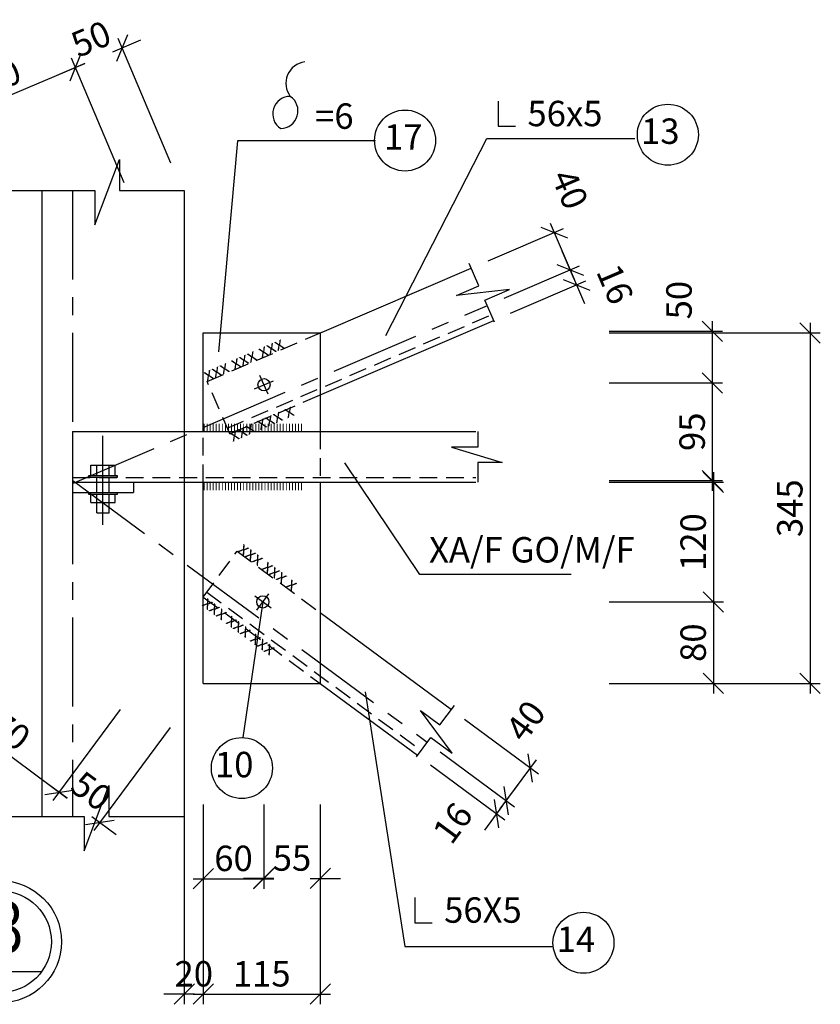
# Model space of a CAD drawing. Extents: x 0 to 79069, y 0 to 113169.
# Drawn here: x 43534 to 51408, y 90499 to 100181 of the extents above; entities that cross this region are included whole.
import ezdxf
from ezdxf.enums import TextEntityAlignment as Align

# ---------------------------------------------------------------- set-up
doc = ezdxf.new("R2010")
doc.units = 0
doc.header["$LTSCALE"] = 700
doc.header["$MEASUREMENT"] = 0
doc.linetypes.add('CENTER', pattern=[2, 1.25, -0.25, 0.25, -0.25])
doc.linetypes.add('HIDDEN', pattern=[0.375, 0.25, -0.125])
doc.layers.get('0').update_dxf_attribs({"linetype": 'CONTINUOUS'})
doc.layers.get('DEFPOINTS').update_dxf_attribs({"linetype": 'CONTINUOUS'})
for name, color, linetype in [('1', 1, 'CONTINUOUS'), ('5', 5, 'CENTER'), ('6', 6, 'HIDDEN'), ('7', 7, 'CONTINUOUS'), ('8', 8, 'CONTINUOUS')]:
    doc.layers.add(name, color=color, linetype=linetype)
doc.styles.add('ROMANS', font='romans', dxfattribs={"height": 250, "bigfont": 'vnd'})
doc.dimstyles.new('1-10', dxfattribs={"dimtxt": 250, "dimasz": 0, "dimexe": 100, "dimexo": 0, "dimgap": 0, "dimtad": 0, "dimdec": 0, "dimlfac": 0.1, "dimzin": 0, "dimdsep": 46, "dimtxsty": 'ROMANS', "dimtsz": 100, "dimcen": 100, "dimdle": 100, "dimclrd": 9, "dimclre": 9, "dimclrt": 9, "dimadec": 0, "dimazin": 0, "dimtfac": 0.004, "dimtdec": 0, "dimtix": 1, "dimtofl": 0, "dimtmove": 2, "dimatfit": 3, "dimfxl": 0, "dimtvp": 0.8, "dimtolj": 1, "dimtzin": 0, "dimarcsym": 0})

# ---------------------------------------------------------------- blocks, each defined once
blk = doc.blocks.new('*D493')
at = {"color": 9, "linetype": 'ByBlock', "transparency": 16777216}
for p, q in [((122170.7, 121581.9), (122170.7, 119616.2)), ((123320.7, 121581.9), (123320.7, 119616.2)), ((122070.7, 119616.2), (122270.7, 119816.2)), ((123220.7, 119616.2), (123420.7, 119816.2)), ((122070.7, 119716.2), (123420.7, 119716.2))]:
    blk.add_line(p, q, dxfattribs=at)
at = {"layer": 'DEFPOINTS', "color": 0, "linetype": 'ByBlock', "transparency": 16777216}
for p in [(122170.7, 121581.9), (123320.7, 121581.9), (123320.7, 119716.2)]:
    blk.add_point(p, dxfattribs=at)
at = {"color": 9, "linetype": 'ByBlock', "transparency": 16777216, "style": 'ROMANS'}
blk.add_text('115', height=250, dxfattribs=at).set_placement((122745.7, 119916.2), align=Align.MIDDLE_CENTER)
blk = doc.blocks.new('*D492')
at = {"color": 9, "linetype": 'ByBlock', "transparency": 16777216}
for p, q in [((121984.4, 121581.9), (121984.4, 119616.2)), ((122170.7, 121581.9), (122170.7, 119616.2)), ((121884.4, 119616.2), (122084.4, 119816.2)), ((122070.7, 119616.2), (122270.7, 119816.2)), ((122084.4, 119716.2), (121784.4, 119716.2)), ((122070.7, 119716.2), (122370.7, 119716.2))]:
    blk.add_line(p, q, dxfattribs=at)
at = {"layer": 'DEFPOINTS', "color": 0, "linetype": 'ByBlock', "transparency": 16777216}
for p in [(121984.4, 121581.9), (122170.7, 121581.9), (122170.7, 119716.2)]:
    blk.add_point(p, dxfattribs=at)
at = {"color": 9, "linetype": 'ByBlock', "transparency": 16777216, "style": 'ROMANS'}
blk.add_text('20', height=250, dxfattribs=at).set_placement((122077.5, 119916.2), align=Align.MIDDLE_CENTER)
blk = doc.blocks.new('*D500')
at = {"color": 9, "linetype": 'ByBlock', "transparency": 16777216}
for p, q in [((125582, 126583.2), (125818.6, 126031.8)), ((124972.7, 126212.8), (125713.4, 126530.7)), ((125490.1, 126543.7), (125752.8, 126438.8)), ((125130.4, 125845.3), (125871.1, 126163.1)), ((125647.9, 126176.1), (125910.5, 126071.2))]:
    blk.add_line(p, q, dxfattribs=at)
at = {"layer": 'DEFPOINTS', "color": 0, "linetype": 'ByBlock', "transparency": 16777216}
for p in [(124972.7, 126212.8), (125779.2, 126123.7), (125130.4, 125845.3)]:
    blk.add_point(p, dxfattribs=at)
at = {"color": 9, "linetype": 'ByBlock', "transparency": 16777216, "style": 'ROMANS'}
blk.add_text('40', height=250, rotation=293.22584, dxfattribs=at).set_placement((125776.8, 126916.8), align=Align.MIDDLE_CENTER)
blk = doc.blocks.new('*D491')
at = {"color": 9, "linetype": 'ByBlock', "transparency": 16777216}
for p, q in [((122765.8, 121581.9), (122765.8, 120754.7)), ((123320.7, 121581.9), (123320.7, 120754.7)), ((122665.8, 120754.7), (122865.8, 120954.7)), ((123220.7, 120754.7), (123420.7, 120954.7)), ((122865.8, 120854.7), (122565.8, 120854.7)), ((123220.7, 120854.7), (123520.7, 120854.7))]:
    blk.add_line(p, q, dxfattribs=at)
at = {"layer": 'DEFPOINTS', "color": 0, "linetype": 'ByBlock', "transparency": 16777216}
for p in [(122765.8, 121581.9), (123320.7, 121581.9), (123320.7, 120854.7)]:
    blk.add_point(p, dxfattribs=at)
at = {"color": 9, "linetype": 'ByBlock', "transparency": 16777216, "style": 'ROMANS'}
blk.add_text('55', height=250, dxfattribs=at).set_placement((123043.2, 121054.7), align=Align.MIDDLE_CENTER)
blk = doc.blocks.new('*D490')
at = {"color": 9, "linetype": 'ByBlock', "transparency": 16777216}
for p, q in [((122170.7, 121581.9), (122170.7, 120751.3)), ((122765.8, 121581.9), (122765.8, 120751.3)), ((122070.7, 120751.3), (122270.7, 120951.3)), ((122665.8, 120751.3), (122865.8, 120951.3)), ((122070.7, 120851.3), (122865.8, 120851.3))]:
    blk.add_line(p, q, dxfattribs=at)
at = {"layer": 'DEFPOINTS', "color": 0, "linetype": 'ByBlock', "transparency": 16777216}
for p in [(122170.7, 121581.9), (122765.8, 121581.9), (122765.8, 120851.3)]:
    blk.add_point(p, dxfattribs=at)
at = {"color": 9, "linetype": 'ByBlock', "transparency": 16777216, "style": 'ROMANS'}
blk.add_text('60', height=250, dxfattribs=at).set_placement((122468.2, 121051.3), align=Align.MIDDLE_CENTER)
blk = doc.blocks.new('*D603')
at = {"color": 9, "linetype": 'ByBlock', "transparency": 16777216}
for p, q in [((47005.4, 92968.3), (47734.8, 92429.7)), ((46767.8, 92646.5), (47497.2, 92107.9)), ((47357.3, 92086.9), (47713.7, 92569.5)), ((47675.4, 92349.2), (47633.3, 92628.9)), ((47437.8, 92027.5), (47395.7, 92307.2))]:
    blk.add_line(p, q, dxfattribs=at)
at = {"layer": 'DEFPOINTS', "color": 0, "linetype": 'ByBlock', "transparency": 16777216}
for p in [(47005.4, 92968.3), (46767.8, 92646.5), (47654.3, 92489.1)]:
    blk.add_point(p, dxfattribs=at)
at = {"color": 9, "linetype": 'ByBlock', "transparency": 16777216, "style": 'ROMANS'}
blk.add_text('40', height=250, rotation=53.55661, dxfattribs=at).set_placement((47606.9, 92952), align=Align.MIDDLE_CENTER)
blk = doc.blocks.new('*D604')
at = {"color": 9, "linetype": 'ByBlock', "transparency": 16777216}
for p, q in [((46767.8, 92646.5), (47497.2, 92107.9)), ((46672.7, 92517.8), (47402.1, 91979.2)), ((47357.3, 92086.9), (47535.5, 92328.2)), ((47437.8, 92027.5), (47395.7, 92307.2)), ((47342.7, 91898.8), (47300.6, 92178.4)), ((47381.1, 92119), (47202.9, 91877.7))]:
    blk.add_line(p, q, dxfattribs=at)
at = {"layer": 'DEFPOINTS', "color": 0, "linetype": 'ByBlock', "transparency": 16777216}
for p in [(46767.8, 92646.5), (46672.7, 92517.8), (47416.7, 92167.3)]:
    blk.add_point(p, dxfattribs=at)
at = {"color": 9, "linetype": 'ByBlock', "transparency": 16777216, "style": 'ROMANS'}
blk.add_text('16', height=250, rotation=53.55661, dxfattribs=at).set_placement((46889.2, 91947.5), align=Align.MIDDLE_CENTER)
blk = doc.blocks.new('*D501')
at = {"color": 9, "linetype": 'ByBlock', "transparency": 16777216}
for p, q in [((125818.6, 126031.8), (125700.3, 126307.5)), ((125130.4, 125845.3), (125871.1, 126163.1)), ((125647.9, 126176.1), (125910.5, 126071.2)), ((125802.9, 126068.5), (125921.2, 125792.8)), ((125193.5, 125698.2), (125934.2, 126016.1)), ((125711, 126029.1), (125973.6, 125924.2))]:
    blk.add_line(p, q, dxfattribs=at)
at = {"layer": 'DEFPOINTS', "color": 0, "linetype": 'ByBlock', "transparency": 16777216}
for p in [(125842.3, 125976.6), (125130.4, 125845.3), (125193.5, 125698.2)]:
    blk.add_point(p, dxfattribs=at)
at = {"color": 9, "linetype": 'ByBlock', "transparency": 16777216, "style": 'ROMANS'}
blk.add_text('16', height=250, rotation=293.22584, dxfattribs=at).set_placement((126220.4, 125984), align=Align.MIDDLE_CENTER)
blk = doc.blocks.new('*D608')
at = {"color": 9, "linetype": 'ByBlock', "transparency": 16777216}
for p, q in [((49544.4, 96683.2), (49344.4, 96883.2)), ((49444.4, 96174.1), (49444.4, 96883.2)), ((48429, 96783.2), (49544.4, 96783.2)), ((49544.4, 96174.1), (49344.4, 96374.1)), ((48429, 96274.1), (49544.4, 96274.1))]:
    blk.add_line(p, q, dxfattribs=at)
at = {"layer": 'DEFPOINTS', "color": 0, "linetype": 'ByBlock', "transparency": 16777216}
for p in [(48429, 96783.2), (49444.4, 96783.2), (48429, 96274.1)]:
    blk.add_point(p, dxfattribs=at)
at = {"color": 9, "linetype": 'ByBlock', "transparency": 16777216, "style": 'ROMANS'}
blk.add_text('50', height=250, rotation=90, dxfattribs=at).set_placement((49115.2, 97088.9), align=Align.MIDDLE_CENTER)
blk = doc.blocks.new('*D609')
at = {"color": 9, "linetype": 'ByBlock', "transparency": 16777216}
for p, q in [((49544.4, 96174.1), (49344.4, 96374.1)), ((49444.4, 95214.8), (49444.4, 96374.1)), ((48429, 96274.1), (49544.4, 96274.1)), ((49544.4, 95214.8), (49344.4, 95414.8)), ((48429, 95314.8), (49544.4, 95314.8))]:
    blk.add_line(p, q, dxfattribs=at)
at = {"layer": 'DEFPOINTS', "color": 0, "linetype": 'ByBlock', "transparency": 16777216}
for p in [(48429, 96274.1), (49444.4, 96274.1), (48429, 95314.8)]:
    blk.add_point(p, dxfattribs=at)
at = {"color": 9, "linetype": 'ByBlock', "transparency": 16777216, "style": 'ROMANS'}
blk.add_text('95', height=250, rotation=90, dxfattribs=at).set_placement((49244.4, 95794.5), align=Align.MIDDLE_CENTER)
blk = doc.blocks.new('*D495')
at = {"color": 9, "linetype": 'ByBlock', "transparency": 16777216}
for p, q in [((121281.8, 128269.5), (121558.3, 128385.9)), ((121320.6, 128177.3), (121427.4, 128439.2)), ((121851.5, 127173.5), (121335.2, 128400.5)), ((120860.7, 127983.8), (120967.5, 128245.7)), ((121391.6, 126980), (120875.3, 128207)), ((121006.3, 128153.6), (120729.8, 128037.2))]:
    blk.add_line(p, q, dxfattribs=at)
at = {"layer": 'DEFPOINTS', "color": 0, "linetype": 'ByBlock', "transparency": 16777216}
for p in [(121374, 128308.3), (121851.5, 127173.5), (121391.6, 126980)]:
    blk.add_point(p, dxfattribs=at)
at = {"color": 9, "linetype": 'ByBlock', "transparency": 16777216, "style": 'ROMANS'}
blk.add_text('50', height=250, rotation=22.82008, dxfattribs=at).set_placement((121066.5, 128395.9), align=Align.MIDDLE_CENTER)
blk = doc.blocks.new('*D494')
at = {"color": 9, "linetype": 'ByBlock', "transparency": 16777216}
for p, q in [((120860.7, 127983.8), (120967.5, 128245.7)), ((121391.6, 126980), (120875.3, 128207)), ((119338.4, 127451.8), (121006.3, 128153.6)), ((119377.2, 127359.6), (119484, 127621.5)), ((119908.1, 126355.8), (119391.8, 127582.7))]:
    blk.add_line(p, q, dxfattribs=at)
at = {"layer": 'DEFPOINTS', "color": 0, "linetype": 'ByBlock', "transparency": 16777216}
for p in [(120914.1, 128114.8), (121391.6, 126980), (119908.1, 126355.8)]:
    blk.add_point(p, dxfattribs=at)
at = {"color": 9, "linetype": 'ByBlock', "transparency": 16777216, "style": 'ROMANS'}
blk.add_text('160', height=250, rotation=22.82008, dxfattribs=at).set_placement((120094.8, 127987), align=Align.MIDDLE_CENTER)
blk = doc.blocks.new('*D606')
at = {"color": 9, "linetype": 'ByBlock', "transparency": 16777216}
for p, q in [((49554.5, 95197.6), (49354.5, 95397.6)), ((49454.5, 95397.6), (49454.5, 94021.4)), ((48429, 95297.6), (49554.5, 95297.6)), ((49554.5, 94021.4), (49354.5, 94221.4)), ((48429, 94121.4), (49554.5, 94121.4))]:
    blk.add_line(p, q, dxfattribs=at)
at = {"layer": 'DEFPOINTS', "color": 0, "linetype": 'ByBlock', "transparency": 16777216}
for p in [(48429, 95297.6), (48429, 94121.4), (49454.5, 94121.4)]:
    blk.add_point(p, dxfattribs=at)
at = {"color": 9, "linetype": 'ByBlock', "transparency": 16777216, "style": 'ROMANS'}
blk.add_text('120', height=250, rotation=90, dxfattribs=at).set_placement((49254.5, 94709.5), align=Align.MIDDLE_CENTER)
blk = doc.blocks.new('*D607')
at = {"color": 9, "linetype": 'ByBlock', "transparency": 16777216}
for p, q in [((49554.5, 94021.4), (49354.5, 94221.4)), ((49454.5, 94221.4), (49454.5, 93219.9)), ((48429, 94121.4), (49554.5, 94121.4)), ((49554.5, 93219.9), (49354.5, 93419.9)), ((48429, 93319.9), (49554.5, 93319.9))]:
    blk.add_line(p, q, dxfattribs=at)
at = {"layer": 'DEFPOINTS', "color": 0, "linetype": 'ByBlock', "transparency": 16777216}
for p in [(48429, 94121.4), (48429, 93319.9), (49454.5, 93319.9)]:
    blk.add_point(p, dxfattribs=at)
at = {"color": 9, "linetype": 'ByBlock', "transparency": 16777216, "style": 'ROMANS'}
blk.add_text('80', height=250, rotation=90, dxfattribs=at).set_placement((49254.5, 93720.7), align=Align.MIDDLE_CENTER)
blk = doc.blocks.new('*D605')
at = {"color": 9, "linetype": 'ByBlock', "transparency": 16777216}
for p, q in [((50505.1, 96666), (50305.1, 96866)), ((50405.1, 96866), (50405.1, 93219.9)), ((48429, 96766), (50505.1, 96766)), ((50505.1, 93219.9), (50305.1, 93419.9)), ((48429, 93319.9), (50505.1, 93319.9))]:
    blk.add_line(p, q, dxfattribs=at)
at = {"layer": 'DEFPOINTS', "color": 0, "linetype": 'ByBlock', "transparency": 16777216}
for p in [(48429, 96766), (48429, 93319.9), (50405.1, 93319.9)]:
    blk.add_point(p, dxfattribs=at)
at = {"color": 9, "linetype": 'ByBlock', "transparency": 16777216, "style": 'ROMANS'}
blk.add_text('345', height=250, rotation=90, dxfattribs=at).set_placement((50205.1, 95042.9), align=Align.MIDDLE_CENTER)
blk = doc.blocks.new('*D621')
at = {"color": 9, "linetype": 'ByBlock', "transparency": 16777216}
for p, q in [((43179.1, 95297.6), (42518.7, 94404.2)), ((42438.3, 94463.6), (42718, 94505.6)), ((42497.7, 94544), (44011, 93425.4)), ((44531.6, 94297.8), (43871.2, 93404.4)), ((43790.8, 93463.8), (44070.5, 93505.8))]:
    blk.add_line(p, q, dxfattribs=at)
at = {"layer": 'DEFPOINTS', "color": 0, "linetype": 'ByBlock', "transparency": 16777216}
for p in [(43179.1, 95297.6), (44531.6, 94297.8), (43930.6, 93484.8)]:
    blk.add_point(p, dxfattribs=at)
at = {"color": 9, "linetype": 'ByBlock', "transparency": 16777216, "style": 'ROMANS'}
blk.add_text('170', height=250, rotation=323.52706, dxfattribs=at).set_placement((43373.3, 94145.5), align=Align.MIDDLE_CENTER)
blk = doc.blocks.new('*D622')
at = {"color": 9, "linetype": 'ByBlock', "transparency": 16777216}
for p, q in [((44531.6, 94297.8), (43871.2, 93404.4)), ((45022.9, 94121.4), (44273.2, 93107.2)), ((44011, 93425.4), (43769.8, 93603.7)), ((43790.8, 93463.8), (44070.5, 93505.8)), ((44252.2, 93247.1), (44493.4, 93068.7)), ((44192.8, 93166.7), (44472.5, 93208.6))]:
    blk.add_line(p, q, dxfattribs=at)
at = {"layer": 'DEFPOINTS', "color": 0, "linetype": 'ByBlock', "transparency": 16777216}
for p in [(44531.6, 94297.8), (45022.9, 94121.4), (44332.6, 93187.6)]:
    blk.add_point(p, dxfattribs=at)
at = {"color": 9, "linetype": 'ByBlock', "transparency": 16777216, "style": 'ROMANS'}
blk.add_text('50', height=250, rotation=323.52706, dxfattribs=at).set_placement((44250.5, 93497), align=Align.MIDDLE_CENTER)

msp = doc.modelspace()

# ---------------------------------------------------------------- linework, layer by layer
at = {"layer": '1'}
msp.add_line((42937.31, 90820.45), (43749.97, 90820.45), dxfattribs=at)
msp.add_circle((43345.16, 91113.94), 500, dxfattribs=at)
at = {"layer": '5'}
for p, q in [((44052.87, 98501.28), (44052.87, 92345.07)), ((44052.87, 95619.51), (48133.18, 97370.52)), ((45844.83, 96551.73), (46028.62, 96630.6)), ((45976.16, 96499.27), (45897.29, 96683.06)), ((44352.87, 95214.65), (44352.87, 96134.65)), ((44056.27, 95649.67), (47541.81, 93075.83)), ((45845.13, 94515.18), (46006.02, 94396.38)), ((45866.17, 94375.34), (45984.97, 94536.23))]:
    msp.add_line(p, q, dxfattribs=at)
at = {"layer": '6'}
for p, q in [((45575.83, 96164.25), (48172.62, 97278.62)), ((45378.65, 96623.73), (46508.92, 97108.76)), ((45599.49, 96109.11), (45378.65, 96623.73)), ((45599.49, 96109.11), (46481.31, 96487.53)), ((45339.2, 95631.92), (45339.2, 96131.92)), ((46489.2, 96131.92), (46489.2, 95631.92)), ((45339.2, 94503.42), (45671.86, 94953.91)), ((45671.86, 94953.91), (46489.2, 94350.35)), ((45339.2, 94503.42), (46489.2, 93654.22)), ((45374.84, 94551.68), (47482.41, 92995.39))]:
    msp.add_line(p, q, dxfattribs=at)
at = {"layer": '7'}
for p, q in [((48240.53, 99381.05), (48240.53, 99133.11)), ((48240.53, 99133.11), (48408.89, 99133.11)), ((43752.87, 98501.28), (43752.87, 92345.07)), ((45152.87, 98501.28), (45152.87, 92345.07)), ((46508.92, 97108.76), (47975.44, 97738.1)), ((46481.31, 96487.53), (48196.28, 97223.48)), ((45339.2, 97100.3), (46489.2, 97100.3)), ((45339.2, 96131.92), (45339.2, 97100.3)), ((46489.2, 96231.92), (46489.2, 96131.92)), ((44052.87, 96131.92), (48021.09, 96131.92)), ((44052.87, 96131.92), (44052.87, 95631.92)), ((44232.87, 95799.92), (44472.87, 95799.92)), ((44232.87, 95699.92), (44232.87, 95799.92)), ((44292.87, 95699.92), (44292.87, 95799.92)), ((44412.87, 95699.92), (44412.87, 95799.92)), ((44472.87, 95699.92), (44472.87, 95799.92)), ((44212.87, 95699.92), (44492.87, 95699.92)), ((44212.87, 95679.92), (44212.87, 95699.92)), ((44292.87, 95531.92), (44292.87, 95679.92)), ((44412.87, 95531.92), (44412.87, 95679.92)), ((44492.87, 95679.92), (44492.87, 95699.92)), ((44052.87, 95631.92), (48021.09, 95631.92)), ((44052.87, 95631.92), (44052.87, 95531.92)), ((44652.87, 95631.92), (44652.87, 95531.92)), ((45339.2, 93654.22), (45339.2, 95631.92)), ((46489.2, 95631.92), (46489.2, 93654.22)), ((44052.87, 95531.92), (44652.87, 95531.92)), ((44232.87, 95431.92), (44232.87, 95511.92)), ((44292.87, 95331.92), (44292.87, 95511.92)), ((44412.87, 95331.92), (44412.87, 95511.92)), ((44472.87, 95431.92), (44472.87, 95511.92)), ((44232.87, 95431.92), (44472.87, 95431.92)), ((44292.87, 95331.92), (44412.87, 95331.92)), ((46489.2, 94402.93), (46489.2, 94331.92)), ((46489.2, 94350.35), (47779.42, 93397.61)), ((45339.2, 93654.22), (46489.2, 93654.22)), ((46489.2, 93654.22), (47446.77, 92947.12)), ((47421.3, 91548.57), (47421.3, 91300.62)), ((47421.3, 91300.62), (47589.66, 91300.62))]:
    msp.add_line(p, q, dxfattribs=at)
at = {"layer": '7', "linetype": 'Continuous'}
msp.add_line((46489.2, 97100.3), (46489.2, 96131.92), dxfattribs=at)
at = {"layer": '7', "linetype": 'HIDDEN'}
msp.add_line((44052.87, 95679.92), (48021.09, 95679.92), dxfattribs=at)
at = {"layer": '7'}
msp.add_lwpolyline([(46336.88, 99765.92, 0.5793647), (46195.51, 99426.87, 0.7552788), (46101.27, 99111.36, 0.7302748), (46195.51, 99426.87)], format="xyb", dxfattribs=at)
for points in [[(44212.87, 95679.92), (44212.87, 95699.92), (44492.87, 95699.92), (44492.87, 95679.92), (44212.87, 95679.92)], [(44212.87, 95511.92), (44212.87, 95531.92), (44492.87, 95531.92), (44492.87, 95511.92), (44212.87, 95511.92)]]:
    msp.add_lwpolyline(points, dxfattribs=at)
for centre, radius in [((45936.72, 96591.17), 60), ((45925.57, 94455.78), 60), ((43345.16, 91113.94), 600)]:
    msp.add_circle(centre, radius, dxfattribs=at)
at = {"layer": '8'}
msp.add_line((45925.57, 94455.78), (45727.14, 93121.44), dxfattribs=at)
for points in [[(47032.45, 98989.32), (45675.14, 98989.32), (45490.39, 96913.35)], [(47135.73, 97075.25), (48126.97, 99013.13), (49585.13, 99013.13)], [(42952.87, 98501.28), (44273.54, 98501.28), (44273.54, 98163.66), (44516.36, 98807.23), (44516.36, 98501.28), (45152.87, 98501.28)], [(48204.17, 97205.1), (48110, 97424.53), (48349.63, 97527.36), (47830.4, 97469.95), (48050.06, 97564.21), (47955.72, 97784.05)], [(48040.8, 96131.92), (48040.8, 95978.97), (47780.04, 95978.97), (48279.83, 95826.97), (48040.8, 95826.97), (48040.8, 95631.92)], [(48957.2, 94724.79), (47468.16, 94724.79), (46730.47, 95824.19)], [(46930.27, 93571.01), (47322.78, 91066.66), (48780.94, 91066.66)], [(47434.89, 92931.03), (47576.73, 93123.11), (47786.49, 92968.21), (47474.74, 93387.38), (47667.02, 93245.39), (47809.13, 93437.83)], [(42952.87, 92345.07), (44166.88, 92345.07), (44166.88, 92007.45), (44409.7, 92651.02), (44409.7, 92345.07), (45152.87, 92345.07)]]:
    msp.add_lwpolyline(points, dxfattribs=at)
for centre in [(49908.33, 99049.96), (47323.72, 98992.8), (45719.03, 92821.63), (49078.67, 91103.49)]:
    msp.add_circle(centre, 300, dxfattribs=at)

# ---------------------------------------------------------------- texts
at = {"layer": '6', "style": 'ROMANS'}
msp.add_text('xxx xxx xxx', height=125, rotation=323.556606, dxfattribs=at).set_placement((45318.89, 94423.04))
at = {"layer": '7', "style": 'ROMANS'}
for s, p in [('=6', (46438.89, 99107.73)), ('56x5', (48527.48, 99133.35)), ('17', (47116.85, 98902.58)), ('13', (49644.84, 98959.74)), ('XA/F GO/M/F ', (47559.9, 94843.19)), ('10', (45454.25, 92731.4)), ('56X5', (47708.25, 91300.87)), ('14', (48815.18, 91013.27))]:
    msp.add_text(s, height=250, dxfattribs=at).set_placement(p)
at = {"layer": '7', "style": 'ROMANS', "width": 0.8}
msp.add_text('13', height=500, dxfattribs=at).set_placement((43269.01, 91192.55), align=Align.MIDDLE)
at = {"layer": '8', "style": 'ROMANS'}
for s, rotation, p in [('xxx xxx xxx ', 23.225838, (45372.09, 96622.38)), ('xxx xxx x', 23.225838, (45626.6, 96028.87)), ('xxx xxx x', 323.556606, (45674.31, 94955.87))]:
    msp.add_text(s, height=125, rotation=rotation, dxfattribs=at).set_placement(p)
for p in [(45331.97, 96134.17), (45331.97, 95552.36)]:
    msp.add_text('IIIIIIIIIIIIIIIIIIIIIIIIIIIIIIIII', height=75, dxfattribs=at).set_placement(p)

# ---------------------------------------------------------------- dimensions: what is measured, and where the dimension line sits
at = {"layer": '7'}
for base, p1, p2, angle, picture, middle, set_off in [((51307.71, 93654.22), (49331.64, 97100.3), (49331.64, 93654.22), 90, '*D605', (51107.71, 95377.26), (902.65, 334.34)), ((50357.19, 93654.22), (49331.64, 94455.78), (49331.64, 93654.22), 90, '*D607', (50157.19, 94055), (902.65, 334.34)), ((44322.38, 92287.05), (44521.36, 93397.21), (45012.68, 93220.87), 323.52706, '*D622', (44240.27, 92596.47), (-10.24, -900.58))]:
    dim = msp.add_linear_dim(base=base, p1=p1, p2=p2, angle=angle, dimstyle='1-10', dxfattribs=at)
    dim.commit()
    dim.dimension.update_dxf_attribs({"geometry": picture, "text_midpoint": middle, "insert": set_off})
dim = msp.add_linear_dim(base=(50357.19, 94455.78), p1=(49331.64, 95631.92), p2=(49331.64, 94455.78), angle=90, text='120', dimstyle='1-10', dxfattribs=at)
dim.commit()
dim.dimension.update_dxf_attribs({"geometry": '*D606', "text_midpoint": (50157.19, 95043.85), "insert": (902.65, 334.34)})
dim = msp.add_aligned_dim(p1=(43168.89, 94397), p2=(44521.36, 93397.21), distance=-1011, text='170', dimstyle='1-10', dxfattribs=at)
dim.commit()
dim.dimension.update_dxf_attribs({"geometry": '*D621', "text_midpoint": (43363.03, 93244.95), "insert": (-10.24, -900.58)})
at = {"layer": '8'}
dim = msp.add_linear_dim(base=(44542.49, 99904.67), p1=(44560.09, 98576.41), p2=(45019.96, 98769.91), angle=22.820079, dimstyle='1-10', dxfattribs=at)
dim.commit()
dim.dimension.update_dxf_attribs({"geometry": '*D495', "text_midpoint": (44234.98, 99992.27), "insert": (-76831.49, -28403.61)})
dim = msp.add_aligned_dim(p1=(43076.56, 97952.18), p2=(44560.09, 98576.41), distance=1231.13, text='160', dimstyle='1-10', dxfattribs=at)
dim.commit()
dim.dimension.update_dxf_attribs({"geometry": '*D494', "text_midpoint": (43263.28, 99583.4), "insert": (-76831.49, -28403.61)})
for base, p1, p2, angle, picture, middle, dimtype, set_off in [((48947.71, 97720.06), (48141.17, 97809.22), (48298.92, 97441.64), 293.225838, '*D500', (48945.31, 98513.14), 129, (-76831.49, -28403.61)), ((49010.81, 97573.03), (48298.92, 97441.64), (48362.01, 97294.61), 293.225838, '*D501', (49388.87, 97580.41), 128, (-76831.49, -28403.61)), ((48556.99, 92823.43), (47670.43, 92980.86), (47908.04, 93302.63), 53.556606, '*D603', (48509.54, 93286.38), 128, (902.65, 334.34)), ((48319.38, 92501.65), (47575.38, 92852.15), (47670.43, 92980.86), 53.556606, '*D604', (47791.89, 92281.83), 129, (902.65, 334.34))]:
    dim = msp.add_linear_dim(base=base, p1=p1, p2=p2, angle=angle, dimstyle='1-10', dxfattribs=at)
    dim.commit()
    dim.dimension.update_dxf_attribs({"geometry": picture, "text_midpoint": middle, "dimtype": dimtype, "insert": set_off})
dim = msp.add_linear_dim(base=(50347.03, 97117.55), p1=(49331.64, 96608.42), p2=(49331.64, 97117.55), angle=90, text='50', dimstyle='1-10', dxfattribs=at)
dim.commit()
dim.dimension.update_dxf_attribs({"geometry": '*D608', "text_midpoint": (50017.83, 97423.28), "dimtype": 128, "insert": (902.65, 334.34)})
dim = msp.add_linear_dim(base=(50347.03, 96608.42), p1=(49331.64, 95649.17), p2=(49331.64, 96608.42), angle=90, text='95', dimstyle='1-10', dxfattribs=at)
dim.commit()
dim.dimension.update_dxf_attribs({"geometry": '*D609', "text_midpoint": (50147.03, 96128.79), "insert": (902.65, 334.34)})
dim = msp.add_linear_dim(base=(45339.2, 90598.86), p1=(45152.87, 92464.55), p2=(45339.2, 92464.55), text='20', dimstyle='1-10', dxfattribs=at)
dim.commit()
dim.dimension.update_dxf_attribs({"geometry": '*D492', "text_midpoint": (45246.04, 90798.86), "insert": (-76831.49, -29117.34)})
for base, p1, p2, picture, middle in [((46489.2, 90598.86), (45339.2, 92464.55), (46489.2, 92464.55), '*D493', (45914.2, 90798.86)), ((45934.31, 91733.98), (45339.2, 92464.55), (45934.31, 92464.55), '*D490', (45636.76, 91933.98)), ((46489.2, 91737.37), (45934.31, 92464.55), (46489.2, 92464.55), '*D491', (46211.76, 91937.37))]:
    dim = msp.add_linear_dim(base=base, p1=p1, p2=p2, dimstyle='1-10', dxfattribs=at)
    dim.commit()
    dim.dimension.update_dxf_attribs({"geometry": picture, "text_midpoint": middle, "insert": (-76831.49, -29117.34)})

doc.saveas('drawing.dxf')
